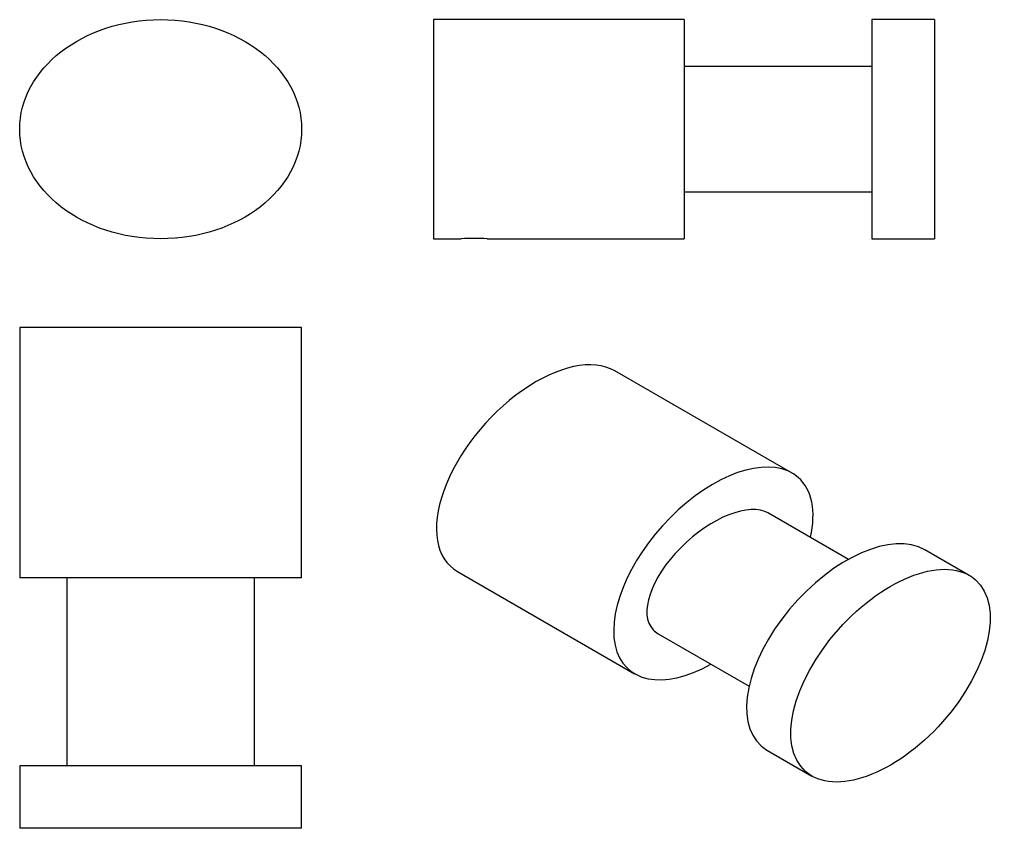
# Model space of a CAD drawing. Units: inches. Extents: x -181 to -24, y 99 to 228.
import ezdxf

# ---------------------------------------------------------------- set-up
doc = ezdxf.new("R2010")
doc.units = ezdxf.units.IN
for name, color, linetype in [('803028', 7, 'Continuous'), ('803029', 7, 'Continuous'), ('990061', 7, 'Continuous'), ('Default', 7, 'Continuous')]:
    doc.layers.add(name, color=color, linetype=linetype)

# ---------------------------------------------------------------- blocks, each defined once
blk = doc.blocks.new('SE4')
at = {"layer": '803028', "color": 7, "linetype": 'Continuous', "ltscale": 25.4}
blk.add_ellipse((-158.47, 210.69), major_axis=(-22.5, 0), ratio=0.777778, dxfattribs=at)
at = {"layer": '990061', "color": 7, "linetype": 'Continuous', "ltscale": 25.4}
for p, q in [((-160.92, 193.29), (-160.97, 193.29)), ((-160.97, 193.29), (-160.97, 193.29)), ((-160.48, 193.29), (-160.48, 193.29)), ((-156.46, 193.29), (-156.46, 193.29)), ((-155.97, 193.29), (-156.02, 193.29)), ((-155.97, 193.29), (-155.97, 193.29))]:
    blk.add_line(p, q, dxfattribs=at)
blk = doc.blocks.new('SE5')
at = {"layer": '803028', "color": 7, "linetype": 'Continuous', "ltscale": 25.4}
for p, q in [((-44.94, 228.19), (-44.94, 193.19)), ((-34.94, 228.19), (-44.94, 228.19)), ((-34.94, 228.19), (-34.94, 193.19)), ((-44.94, 193.19), (-34.94, 193.19))]:
    blk.add_line(p, q, dxfattribs=at)
at = {"layer": '803029', "color": 7, "linetype": 'Continuous', "ltscale": 25.4}
for p, q in [((-114.94, 228.19), (-114.94, 193.19)), ((-74.94, 228.19), (-114.94, 228.19)), ((-74.94, 228.19), (-74.94, 193.19)), ((-44.94, 220.69), (-74.94, 220.69)), ((-74.94, 200.69), (-44.94, 200.69)), ((-114.94, 193.19), (-110.51, 193.19)), ((-106.38, 193.19), (-74.94, 193.19))]:
    blk.add_line(p, q, dxfattribs=at)
blk.add_arc((-108.44, 164.35), 28.91, 85.8997, 94.1003, dxfattribs=at)
blk = doc.blocks.new('SE6')
at = {"layer": '803028', "color": 7, "linetype": 'Continuous', "ltscale": 25.4}
for p, q in [((-135.97, 109.04), (-180.97, 109.04)), ((-180.97, 109.04), (-180.97, 99.04)), ((-135.97, 99.04), (-135.97, 109.04)), ((-135.97, 99.04), (-180.97, 99.04))]:
    blk.add_line(p, q, dxfattribs=at)
at = {"layer": '803029', "color": 7, "linetype": 'Continuous', "ltscale": 25.4}
for p, q in [((-135.97, 179.04), (-180.97, 179.04)), ((-180.97, 179.04), (-180.97, 139.04)), ((-135.97, 139.04), (-135.97, 179.04)), ((-135.97, 139.04), (-180.97, 139.04)), ((-173.47, 139.04), (-173.47, 109.04)), ((-143.47, 109.04), (-143.47, 139.04))]:
    blk.add_line(p, q, dxfattribs=at)
blk = doc.blocks.new('SE7')
at = {"layer": '803028', "color": 7, "linetype": 'Continuous', "ltscale": 25.4}
for p, q in [((-29.42, 139.44), (-36.49, 143.52)), ((-61.61, 111.48), (-54.54, 107.39))]:
    blk.add_line(p, q, dxfattribs=at)
for start_param, end_param in [(3.252226, 6.283185), (0, 0.110633)]:
    blk.add_ellipse((-49.05, 127.5), major_axis=(-13.56, -15.3), ratio=0.543798, start_param=start_param, end_param=end_param, dxfattribs=at)
blk.add_ellipse((-41.98, 123.42), major_axis=(-13.56, -15.3), ratio=0.543798, dxfattribs=at)
at = {"layer": '803029', "color": 7, "linetype": 'Continuous', "ltscale": 25.4}
for p, q in [((-57.7, 155.77), (-85.99, 172.1)), ((-48.67, 142), (-61.44, 149.37)), ((-111.1, 140.05), (-82.82, 123.72)), ((-79.09, 130.12), (-64.56, 121.73))]:
    blk.add_line(p, q, dxfattribs=at)
for centre, major_axis, ratio, start_param, end_param in [((-98.55, 156.08), (13.56, 15.3), 0.543798, 0.110633, 3.252226), ((-70.26, 139.75), (13.56, 15.3), 0.543798, 0, 4.138303), ((-70.26, 139.75), (13.56, 15.3), 0.543798, 5.507742, 6.283185), ((-70.26, 139.75), (-9.61, -9.01), 0.499384, 3.291566, 6.283185), ((-70.26, 139.75), (-9.61, -9.01), 0.499384, 0, 0.149974)]:
    blk.add_ellipse(centre, major_axis=major_axis, ratio=ratio, start_param=start_param, end_param=end_param, dxfattribs=at)

msp = doc.modelspace()

# ---------------------------------------------------------------- block references
at = {"layer": 'Default'}
for name in ['SE4', 'SE5', 'SE6', 'SE7']:
    msp.add_blockref(name, (0, 0), dxfattribs=at)

doc.saveas('drawing.dxf')
